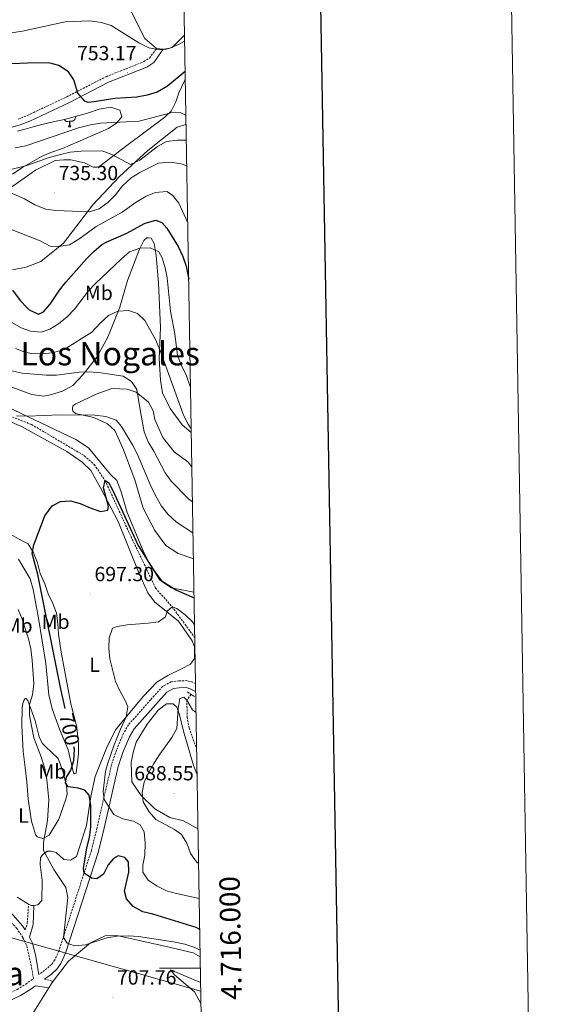
# Model space of a CAD drawing. Units: metres. Extents: x 613620 to 618124, y 4715088 to 4718132.
# Drawn here: x 617861 to 618124, y 4715982 to 4716464 of the extents above; entities that cross this region are included whole.
import ezdxf
from ezdxf.enums import TextEntityAlignment as Align

# ---------------------------------------------------------------- set-up
doc = ezdxf.new("R2010")
doc.units = ezdxf.units.M
doc.header["$MEASUREMENT"] = 0
doc.linetypes.add('TRAZOS', pattern=[0.75, 0.5, -0.25])
doc.linetypes.add('TRAZOSX2', pattern=[1.5, 1, -0.5])
for name, color, linetype, lineweight in [('Carátula', 7, 'Continuous', 5), ('Level 11', 142, 'TRAZOSX2', 13), ('Level 21', 19, 'Continuous', 0), ('Level 32', 19, 'Continuous', 0), ('Level 35', 92, 'Continuous', 0), ('Level 36', 19, 'Continuous', 40), ('Level 37', 92, 'Continuous', 0), ('Level 4', 36, 'Continuous', 30), ('Level 41', 39, 'Continuous', 0), ('Level 45', 19, 'Continuous', 0), ('Level 5', 36, 'Continuous', 0), ('Level 61', 19, 'Continuous', 0), ('Level 63', 7, 'Continuous', 0), ('Level 7', 1, 'Continuous', 0)]:
    doc.layers.add(name, color=color, linetype=linetype, lineweight=lineweight)
doc.styles.add('Arial', font='ARIAL.TTF', dxfattribs={"height": 0.2})

# ---------------------------------------------------------------- blocks, each defined once
blk = doc.blocks.new('5PATER')
at = {"layer": 'Carátula', "linetype": 'Continuous', "lineweight": 5}
h = blk.add_hatch(color=250, dxfattribs=at)
edge = h.paths.add_edge_path()
edge.add_ellipse((0, 0), major_axis=(-1.33, -1.34), ratio=0.999422, start_angle=0, end_angle=360)

msp = doc.modelspace()

# ---------------------------------------------------------------- linework, layer by layer
at = {"layer": 'Level 11', "color": 142, "linetype": 'TRAZOSX2', "lineweight": 13}
for points in [[(617805.23, 4716302.75, 710), (617811.14, 4716293.1, 708.02), (617825.77, 4716284.02, 706.53), (617832.1, 4716279.42, 705), (617866.66, 4716266.16, 703.51), (617892.51, 4716250.87, 702.02), (617897.4, 4716246.55, 701.53), (617902.7, 4716238.73, 700), (617914.08, 4716214.09, 698.76), (617927.43, 4716186.08, 697.02), (617935.52, 4716176.89, 695), (617946.61, 4716161.83, 694.14)], [(617944.82, 4716134.05, 690.13), (617942.77, 4716131.21, 690), (617942.85, 4716122.96, 688.76), (617943.87, 4716117.64, 688.02), (617947.54, 4716107.3, 687.47)]]:
    msp.add_polyline3d(points, dxfattribs=at)
at = {"layer": 'Level 21', "color": 19, "linetype": 'Continuous', "lineweight": 0}
for points in [[(617856.02, 4716411.32, 745.53), (617861.09, 4716412.76, 746.09), (617865.93, 4716414.67, 746.86), (617885.21, 4716423.81, 749.07), (617904.41, 4716433.63, 752.05), (617923.11, 4716441.06, 754.04), (617926.56, 4716443.3, 754.63), (617931.2, 4716449.81, 755.03)], [(617947.06, 4716135.39, 690.72), (617946.37, 4716135.83, 690.72), (617944.3, 4716136.84, 690.72), (617942.33, 4716137.36, 690.72), (617939.03, 4716137.33, 690.92), (617936.14, 4716136.92, 690.92), (617932.98, 4716135.21, 690.92), (617927.49, 4716129.15, 691.12), (617916.91, 4716117.15, 692.11), (617914.7, 4716113.33, 692.45), (617911.47, 4716105.58, 693.03), (617909.14, 4716098.76, 693.5), (617905.78, 4716084.34, 694.11), (617902.12, 4716067.97, 696.47), (617899.24, 4716056.67, 698.17), (617883.3, 4716007.33, 705.22), (617881.03, 4716002.36, 705.99), (617879.01, 4715999.54, 706.42), (617876.39, 4715997.17, 706.61), (617872.97, 4715994.68, 706.55)], [(617863.62, 4716018.75, 708.94), (617862.33, 4716020.71, 709.18), (617857.62, 4716025.98, 710.06), (617850.71, 4716033.16, 710.87), (617844.65, 4716039.05, 712.04), (617839.71, 4716042.65, 713.12), (617835.18, 4716044.23, 714.48)], [(617870.3, 4715996.94, 706.49), (617868.55, 4716006.64, 707.79), (617867.08, 4716012.34, 708.27), (617865.7, 4716015.23, 708.94), (617867.55, 4716021.45, 708.54), (617867.86, 4716030.71, 708.14)], [(617714.01, 4715943.2, 690.7), (617716.31, 4715942.59, 690.97), (617724.01, 4715941.7, 691.69), (617745.22, 4715944.56, 694.71), (617759.2, 4715947.1, 696.46), (617771.39, 4715950.22, 697.89), (617788.7, 4715955.9, 699.17), (617802.19, 4715960.82, 700.36), (617814.82, 4715966.04, 701.39), (617828.46, 4715971.96, 703.23), (617852.45, 4715982.36, 704.43), (617861.34, 4715986.65, 705.84), (617865.79, 4715989.45, 706.42), (617868.55, 4715991.46, 706.47), (617875.11, 4715990.39, 706.51)]]:
    msp.add_polyline3d(points, dxfattribs=at)
at = {"layer": 'Level 21', "color": 19, "linetype": 'TRAZOSX2', "lineweight": 0}
for points in [[(617860.13, 4716415.6, 746.09), (617864.74, 4716417.42, 746.86), (617883.89, 4716426.5, 749.07), (617903.17, 4716436.37, 752.05), (617921.73, 4716443.74, 754.04), (617924.44, 4716445.5, 754.63), (617927.89, 4716450.17, 755.03)], [(617946.99, 4716139.31, 690.72), (617945.49, 4716140.04, 690.72), (617942.75, 4716140.76, 690.72), (617938.78, 4716140.73, 690.92), (617935.06, 4716140.2, 690.92), (617930.86, 4716137.92, 690.92), (617924.96, 4716131.41, 691.12), (617914.14, 4716119.14, 692.11), (617911.64, 4716114.84, 692.45), (617908.29, 4716106.79, 693.03), (617905.87, 4716099.7, 693.5), (617902.47, 4716085.1, 694.11), (617898.81, 4716068.76, 696.47), (617895.97, 4716057.62, 698.17), (617880.13, 4716008.56, 705.22), (617878.08, 4716004.07, 705.99), (617876.46, 4716001.82, 706.42), (617874.25, 4715999.82, 706.61), (617870.3, 4715996.94, 706.49)], [(617828.4, 4715975.6, 703.23), (617851.03, 4715985.45, 704.43), (617859.69, 4715989.63, 705.84), (617863.88, 4715992.27, 706.42), (617867.61, 4715994.98, 706.49), (617866.56, 4716001.18, 707.28), (617864.23, 4716011.34, 708.27), (617862.46, 4716015.05, 708.67), (617859.44, 4716019.5, 709.27), (617855.42, 4716023.93, 710.06), (617846.15, 4716033.53, 711.25), (617841.89, 4716037.47, 712.25), (617837.89, 4716040.16, 713.24), (617833.96, 4716041.74, 714.48)], [(617863.62, 4716018.75, 708.94), (617864.58, 4716021.99, 708.54), (617865.26, 4716031.42, 708.14)], [(617872.97, 4715994.68, 706.55), (617877.3, 4715993.65, 706.33)]]:
    msp.add_polyline3d(points, dxfattribs=at)
at = {"layer": 'Level 21', "color": 1, "linetype": 'TRAZOS', "lineweight": 0}
msp.add_polyline3d([(617942.88, 4716135.31, 690.47), (617946.65, 4716132.87, 690.47)], dxfattribs=at)
at = {"layer": 'Level 32', "color": 6, "linetype": 'Continuous', "lineweight": 0, "ltscale": 0.5}
msp.add_polyline3d([(617949.55, 4715988.73, 707.4), (617805.38, 4716029.48, 722.06), (617448.49, 4716129.21, 741.17)], dxfattribs=at)
at = {"layer": 'Level 35', "color": 92, "linetype": 'Continuous', "lineweight": 0, "ltscale": 0.5}
msp.add_polyline3d([(617859.83, 4716409.75, 748.5), (617871.79, 4716413.03, 748.54), (617877.98, 4716414.52, 747.8), (617882.89, 4716415.44, 747.8), (617894.16, 4716418.48, 747.8), (617899.86, 4716420.44, 747.05), (617905.57, 4716421.44, 747.05), (617909.88, 4716420.05, 746.31), (617910.86, 4716416.72, 744.82), (617908.5, 4716413.84, 744.07), (617904.38, 4716411.01, 744.09), (617881.91, 4716401.2, 741.09), (617876.21, 4716399.24, 739.6), (617871.63, 4716397.38, 738.9), (617862.48, 4716392.03, 735.97), (617857.38, 4716388.64, 735.88)], dxfattribs=at)
at = {"layer": 'Level 36', "color": 92, "linetype": 'Continuous', "lineweight": 0}
for points in [[(617885.31, 4716414.55), (617884.42, 4716414.46), (617883.57, 4716414.46), (617883.15, 4716414.89), (617882.83, 4716415.37), (617882.83, 4716415.43)], [(617888.36, 4716416.91), (617888.29, 4716416.43), (617888.08, 4716415.79), (617887.49, 4716415.05), (617886.7, 4716414.57), (617885.85, 4716414.68), (617885.42, 4716414.55)], [(617884.76, 4716411.86), (617885.2, 4716413.02), (617885.31, 4716414.55), (617885.42, 4716414.55), (617885.45, 4716413.96), (617885.49, 4716413.28), (617885.56, 4716412.66), (617885.67, 4716412.26), (617885.89, 4716411.86)], [(617884.76, 4716411.86), (617885.89, 4716411.86)]]:
    msp.add_lwpolyline(points, dxfattribs=at)
for points in [[(617927.89, 4716450.17, 756.65), (617922.14, 4716455.08, 757.24), (617915.56, 4716467.94, 759.23), (617913.01, 4716475.86, 761.81), (617910.23, 4716480.8, 763.2), (617906.69, 4716487.48, 764), (617896.61, 4716503.78, 765.99), (617897.58, 4716506.76, 766.38), (617899.06, 4716507.77, 766.38), (617915.21, 4716506.93, 767.78), (617919.91, 4716508.71, 768.77), (617928.56, 4716513.5, 769.76), (617940.48, 4716522.83, 771.53)], [(617941.6, 4716456.73, 756.15), (617935.59, 4716450.74, 755.66), (617932.12, 4716449.71, 755.46), (617931.2, 4716449.81, 755.72)], [(617931.2, 4716449.81, 755.72), (617927.89, 4716450.17, 756.65)], [(617854.75, 4716380.78, 734.29), (617868.57, 4716390.59, 737.27), (617878.21, 4716395.4, 738.86), (617882.43, 4716395.69, 738.86), (617885.9, 4716395.72, 738.46), (617892.62, 4716394.29, 738.07), (617896.86, 4716392.09, 737.67), (617898.6, 4716392.11, 737.87), (617900.09, 4716392.62, 738.07), (617902.31, 4716394.13, 738.07), (617913.41, 4716402.68, 740.85), (617931.91, 4716416.5, 742.84), (617935.11, 4716419.51, 743.83), (617937.31, 4716424, 745.02), (617938.76, 4716428.49, 745.62), (617941.68, 4716434.72, 746.21), (617941.97, 4716435.13, 746.34)], [(617942.34, 4716413.05, 743.66), (617937.92, 4716411.59, 743.23), (617923.61, 4716400.28, 741.44), (617909.82, 4716387.49, 737.47), (617896.78, 4716373.71, 734.49), (617882.3, 4716354.96, 730.91), (617871.21, 4716345.91, 728.73), (617864.03, 4716343.12, 727.74), (617857.34, 4716341.81, 727.34)], [(617853.07, 4716285.84, 706.69), (617866.77, 4716280.75, 706.89), (617872.74, 4716280.06, 706.89), (617875.96, 4716280.59, 707.08), (617881.91, 4716282.38, 707.48), (617886.85, 4716285.16, 708.28), (617891.77, 4716290.42, 709.87), (617898.64, 4716299.17, 711.85), (617904.02, 4716308.91, 713.44), (617909.85, 4716323.61, 716.02), (617913.7, 4716336.56, 718.01), (617919.52, 4716352.02, 720.79), (617921.72, 4716356.26, 722.38), (617923.2, 4716357.51, 722.38), (617924.19, 4716357.52, 722.38), (617925.19, 4716357.28, 722.18), (617926.7, 4716354.81, 721.98), (617927.75, 4716348.86, 720.6), (617928.86, 4716335.46, 717.81), (617929.81, 4716313.61, 715.63), (617929.2, 4716298.46, 713.64), (617929.79, 4716287.78, 712.65), (617930.84, 4716281.58, 712.65), (617934.64, 4716273.92, 712.45), (617940.42, 4716266.02, 713.24), (617944.91, 4716262.2, 714.02)], [(617946.23, 4716184.15, 700.99), (617935.19, 4716186.25, 699.93), (617930.94, 4716188.95, 700.13), (617924.66, 4716197.58, 700.13), (617921.36, 4716204.26, 700.33), (617913.49, 4716223.06, 701.32), (617910.42, 4716233.71, 701.92), (617908.39, 4716238.66, 702.32), (617905.38, 4716241.61, 702.71), (617894.58, 4716254.68, 703.9), (617888.33, 4716258.84, 704.3), (617840.94, 4716281.26, 706.89)], [(617945.19, 4716245.49, 713.19), (617943.32, 4716247.67, 713.04), (617936.57, 4716252.83, 712.85), (617931.04, 4716259.73, 712.05), (617926.99, 4716268.63, 710.66), (617926.2, 4716272.85, 710.46), (617923.93, 4716277.05, 710.26), (617917.93, 4716281.96, 710.06), (617913.44, 4716283.41, 710.06), (617905.99, 4716283.84, 709.67), (617898.31, 4716281.04, 708.87), (617888.42, 4716276.23, 706.69), (617886.94, 4716275.22, 706.09), (617886.71, 4716273.73, 705.3), (617886.96, 4716272.74, 705.3), (617888.22, 4716271.51, 705.3), (617897.18, 4716269.6, 704.7), (617903.91, 4716266.44, 704.3), (617907.42, 4716263.24, 704.3), (617911.47, 4716254.58, 703.9), (617917.32, 4716238.99, 702.12), (617921.42, 4716225.12, 701.32), (617926.99, 4716214.24, 701.12), (617932.52, 4716206.84, 701.12), (617938.51, 4716202.92, 701.32), (617945.74, 4716200.51, 701.52), (617945.95, 4716200.46, 701.55)], [(617834.07, 4716277.02, 705.85), (617861.75, 4716265.11, 704.26), (617883.96, 4716252.89, 702.47), (617891.46, 4716247.74, 702.27), (617895.72, 4716243.56, 701.88), (617900.52, 4716235.16, 701.08), (617909.11, 4716218.6, 699.29), (617919.27, 4716193.61, 697.9), (617923.59, 4716183.71, 697.11), (617926.86, 4716179.27, 696.51), (617938.61, 4716169.94, 695.12), (617945.41, 4716160.32, 694.52), (617946.43, 4716157.35, 694.33), (617946.48, 4716151.63, 693.93), (617944.52, 4716148.88, 693.73), (617940.07, 4716146.61, 693.33), (617933.39, 4716143.32, 693.33), (617927.96, 4716140.04, 693.73), (617921.31, 4716133.02, 694.33), (617907.8, 4716116.76, 696.51), (617903.41, 4716107.78, 697.5), (617897.83, 4716093.82, 698.7), (617895.68, 4716084.11, 699.89), (617893.58, 4716069.94, 700.68)], [(617860.23, 4716200.27, 702.38), (617866.03, 4716190.64, 702.78), (617867.56, 4716185.44, 702.78), (617870.18, 4716171.31, 702.78), (617873.61, 4716149.23, 703.37), (617875.24, 4716133.85, 703.37), (617876.79, 4716126.91, 702.78), (617880.36, 4716117.01, 702.18), (617884.67, 4716106.86, 700.99), (617887.26, 4716095.71, 699.6), (617887.76, 4716095.22, 699.2), (617888.5, 4716095.48, 698.6), (617889.66, 4716104.92, 697.81), (617889.61, 4716109.64, 697.41), (617888.79, 4716118.08, 697.21), (617885.96, 4716129.48, 697.21), (617881.26, 4716154.77, 697.21), (617879.93, 4716163.45, 697.21), (617879.64, 4716168.66, 697.21), (617878.84, 4716173.87, 697.41), (617877.06, 4716178.57, 697.81), (617874.79, 4716183.27, 698.21), (617873.25, 4716188.22, 698.41), (617870.97, 4716193.17, 698.8), (617869.68, 4716198.37, 699.2), (617867.65, 4716203.32, 699.4), (617865.12, 4716207.77, 699.6), (617862.13, 4716209.23, 699.8), (617854.4, 4716213.38, 701.19)], [(617862.57, 4716106.17, 707.94), (617861.96, 4716118.83, 707.35), (617862.13, 4716127.52, 706.35), (617862.36, 4716129.51, 706.15), (617862.84, 4716131, 705.96), (617863.58, 4716132, 705.56), (617864.08, 4716132.01, 704.96), (617864.83, 4716131.02, 704.37), (617868.4, 4716121.12, 703.77), (617870.46, 4716113.19, 703.57), (617871.97, 4716110.23, 703.37), (617873.48, 4716108.5, 703.17), (617879.74, 4716102.6, 700.79), (617882.03, 4716096.41, 700), (617883.84, 4716089.47, 699.6), (617884.12, 4716085.25, 700), (617883.4, 4716082.26, 700.59), (617880.01, 4716073.04, 701.58), (617875.36, 4716065.06, 703.37), (617872.15, 4716063.54, 704.37), (617869.41, 4716064.26, 704.96), (617868.66, 4716065.49, 705.36), (617866.61, 4716071.93, 707.94), (617865.02, 4716082.84, 708.94), (617864.45, 4716091.28, 709.14), (617863.64, 4716098.23, 708.94), (617862.57, 4716106.17, 707.94)], [(617948.2, 4716068.2, 686.39), (617947.05, 4716068.95, 686.48), (617941.06, 4716072.12, 686.88), (617934.34, 4716073.8, 688.47), (617927.1, 4716077.96, 689.46), (617920.34, 4716084.6, 690.45), (617915.8, 4716091.27, 690.45), (617915.47, 4716100.7, 690.25), (617916.42, 4716105.68, 690.25), (617917.86, 4716110.66, 690.25), (617923.25, 4716119.4, 690.65), (617928.65, 4716126.4, 690.45), (617932.84, 4716129.42, 690.06), (617936.07, 4716129.45, 689.86), (617937.82, 4716127.73, 689.66), (617939.1, 4716124.02, 689.66), (617941.16, 4716116.09, 689.46), (617946.03, 4716099.24, 688.47), (617947.75, 4716094.68, 687.86)], [(617893.58, 4716069.94, 700.68), (617888.75, 4716054.74, 701.88), (617885.78, 4716052.98, 702.27), (617882.55, 4716053.2, 702.47), (617878.79, 4716056.64, 703.66), (617876.3, 4716057.36, 704.46), (617874.32, 4716057.34, 704.66), (617872.1, 4716055.58, 704.86), (617871.12, 4716054.08, 705.25), (617870.9, 4716050.85, 705.85), (617871.96, 4716042.92, 706.84), (617871.8, 4716033.23, 707.64), (617869.84, 4716030.98, 707.64), (617867.86, 4716030.71, 708.04)], [(617865.26, 4716031.42, 708.13), (617863.87, 4716032.16, 708.23), (617859.62, 4716034.86, 709.23)], [(617867.86, 4716030.71, 708.04), (617866.61, 4716030.7, 708.04), (617865.26, 4716031.42, 708.13)], [(617877.3, 4715993.65, 706.33), (617884.75, 4716003.47, 705.62), (617895.59, 4716012.51, 705.42), (617902.76, 4716015.81, 705.22), (617908.47, 4716016.11, 705.22), (617918.68, 4716013.72, 705.82), (617932.62, 4716010.62, 705.62), (617945.81, 4716007.51, 706.02), (617949.26, 4716005.63, 706.32)], [(617949.48, 4715992.95, 706.76), (617934.71, 4715999.21, 706.41), (617936.72, 4715996.75, 706.81), (617946.48, 4715988.39, 707.8), (617949.65, 4715982.76, 707.96)], [(617875.11, 4715990.39, 706.51), (617876.4, 4715992.47, 706.41), (617877.3, 4715993.65, 706.33)], [(617865.39, 4715974.74, 707.21), (617875.11, 4715990.39, 706.51)]]:
    msp.add_polyline3d(points, dxfattribs=at)
at = {"layer": 'Level 4', "color": 36, "linetype": 'Continuous', "lineweight": 30}
for points in [[(617941.9, 4716438.92, 750), (617933.26, 4716431.71, 750), (617928.14, 4716428.72, 750), (617923.37, 4716427.25, 750), (617918.21, 4716426.4, 750), (617907.49, 4716425.71, 750), (617897.37, 4716424.03, 750), (617894.39, 4716423.8, 750), (617892.78, 4716424.34, 750), (617889.38, 4716428.33, 750), (617887.34, 4716434.87, 750), (617884.72, 4716438.82, 750), (617879.98, 4716441.89, 750), (617875.14, 4716443.1, 750), (617864.64, 4716443, 750), (617849.12, 4716442.27, 750)], [(617857.32, 4716331.92, 725), (617861.14, 4716326.79, 725), (617864.51, 4716323.17, 725), (617865.55, 4716322.26, 725), (617870.16, 4716320.08, 725), (617872.52, 4716321.33, 725), (617875.82, 4716325.08, 725), (617880.37, 4716331.93, 725), (617883.46, 4716335.85, 725), (617893.58, 4716347.29, 725), (617897.11, 4716350.88, 725), (617900.98, 4716354.03, 725), (617903.2, 4716355.38, 725), (617913.1, 4716359.65, 725), (617922.39, 4716364.7, 725), (617927.54, 4716366.14, 725), (617930.53, 4716364.97, 725), (617932.94, 4716362.21, 725), (617938.47, 4716353.34, 725), (617940.82, 4716348.38, 725), (617942.45, 4716343.62, 725), (617943.46, 4716338.72, 725), (617943.63, 4716337.22, 725)], [(617883.09, 4716127.08, 700), (617880.83, 4716137.43, 700), (617869.74, 4716192.73, 700), (617867.06, 4716203.04, 700), (617867.82, 4716207.22, 700), (617873.2, 4716221.41, 700), (617876.78, 4716226.37, 700), (617880.94, 4716228.4, 700), (617885.7, 4716228.84, 700), (617890.53, 4716227.55, 700), (617895.47, 4716225.35, 700), (617900.45, 4716223.61, 700), (617904.02, 4716224.24, 700), (617904.4, 4716226.03, 700), (617901.94, 4716235.14, 700), (617902.7, 4716238.73, 700), (617904.3, 4716237.75, 700), (617906.32, 4716234.19, 700), (617918.93, 4716206.99, 700), (617929.35, 4716190.3, 700), (617937.69, 4716185.04, 700), (617946.28, 4716181.38, 700)], [(617949.04, 4716019.04, 700), (617947.24, 4716019.88, 700), (617926.09, 4716026.54, 700), (617921.11, 4716027.69, 700), (617916.52, 4716030.23, 700), (617913.21, 4716033.97, 700), (617912.28, 4716037.74, 700), (617914.38, 4716047.1, 700), (617914.19, 4716052.1, 700), (617912.32, 4716054.23, 700), (617909.14, 4716055, 700), (617906.76, 4716053.79, 700), (617904.21, 4716050.58, 700), (617901.87, 4716045.99, 700), (617898.71, 4716043.78, 700), (617896.12, 4716044.15, 700), (617892.53, 4716046.5, 700), (617892.11, 4716048.88, 700), (617893.79, 4716058.97, 700), (617895.15, 4716064.01, 700), (617895.7, 4716068.98, 700), (617895.8, 4716079.71, 700), (617894.96, 4716084.67, 700), (617892.75, 4716087.24, 700), (617889.56, 4716088.2, 700), (617884.59, 4716088.75, 700), (617883.38, 4716090.73, 700), (617883.75, 4716093.51, 700), (617885.91, 4716096.91, 700), (617887.34, 4716101.7, 700), (617887.7, 4716107.3, 700), (617887.4, 4716108.38, 700)]]:
    msp.add_polyline3d(points, dxfattribs=at)
at = {"layer": 'Level 5', "color": 36, "linetype": 'Continuous', "lineweight": 0}
for points in [[(617941.65, 4716453.76, 755), (617939.02, 4716452.24, 755), (617934.37, 4716450.38, 755), (617929.5, 4716449.52, 755), (617924.2, 4716450.49, 755), (617919.29, 4716452.88, 755), (617905.69, 4716461.47, 755), (617900.89, 4716462.89, 755), (617895.19, 4716463.65, 755), (617883.21, 4716463.26, 755), (617862.33, 4716458.64, 755), (617852.32, 4716457.16, 755), (617842.44, 4716457.31, 755), (617837.46, 4716457.83, 755), (617834.21, 4716458.66, 755), (617828.81, 4716461.64, 755), (617825.59, 4716465.46, 755)], [(617942.27, 4716417.55, 745), (617939.44, 4716418.85, 745), (617934.97, 4716418.7, 745), (617919.38, 4716414.66, 745), (617900.53, 4716413.61, 745), (617895.58, 4716412.88, 745), (617889.66, 4716411.37, 745), (617863.91, 4716402.52, 745), (617858.72, 4716401.53, 745)], [(617854, 4716390.24, 740), (617864.35, 4716392.98, 740), (617874.76, 4716396.62, 740), (617880.17, 4716398.16, 740), (617885.57, 4716399.36, 740), (617891.03, 4716399.96, 740), (617901.34, 4716400.02, 740), (617906.01, 4716398.24, 740), (617915.1, 4716393.4, 740), (617919.67, 4716395.51, 740), (617928.38, 4716402.27, 740), (617932.81, 4716404.59, 740), (617938.1, 4716405.24, 740), (617942.48, 4716405.28, 740)], [(617853.47, 4716380.77, 735), (617863.28, 4716376.58, 735), (617868.28, 4716373.73, 735), (617873.65, 4716371.57, 735), (617878.59, 4716370.82, 735), (617894.94, 4716370.17, 735), (617899.74, 4716371.63, 735), (617903.98, 4716374.72, 735), (617907.82, 4716378.62, 735), (617911.25, 4716382.96, 735), (617915.48, 4716386.87, 735), (617919.72, 4716389.51, 735), (617928.83, 4716394.07, 735), (617934.67, 4716394.5, 735), (617939.96, 4716393.69, 735), (617942.69, 4716392.82, 735)], [(617843.3, 4716366.76, 730), (617870.87, 4716356.03, 730), (617875.78, 4716353.43, 730), (617880.05, 4716353.26, 730), (617885.33, 4716354.13, 730), (617889.78, 4716356.81, 730), (617898.27, 4716362.99, 730), (617911.02, 4716370.03, 730), (617917.9, 4716374.97, 730), (617922.75, 4716377.87, 730), (617927.42, 4716379.74, 730), (617932.91, 4716380.2, 730), (617935.77, 4716378.39, 730), (617938.82, 4716374.42, 730), (617943.16, 4716364.81, 730)], [(617854.39, 4716317.49, 720), (617861.55, 4716313.49, 720), (617866.24, 4716311.76, 720), (617871.44, 4716311.32, 720), (617875.59, 4716312.8, 720), (617879.86, 4716315.41, 720), (617884.13, 4716318.84, 720), (617887.69, 4716322.65, 720), (617894.55, 4716331.49, 720), (617897.93, 4716335.17, 720), (617910.68, 4716347.3, 720), (617914.72, 4716350.59, 720), (617919.79, 4716352.47, 720), (617924.79, 4716352.57, 720), (617928.96, 4716350.72, 720), (617930.62, 4716347.69, 720), (617932.06, 4716342.9, 720), (617933.09, 4716337.92, 720), (617934.8, 4716321.59, 720), (617936.84, 4716310.46, 720), (617938.17, 4716299.94, 720), (617939.96, 4716295.27, 720), (617942.54, 4716290.01, 720), (617944.13, 4716285.27, 720), (617944.52, 4716284.7, 720)], [(617858.77, 4716303.39, 715), (617863.46, 4716301.6, 715), (617866.73, 4716300.82, 715), (617871.72, 4716300.65, 715), (617876.99, 4716301.16, 715), (617882.68, 4716302.84, 715), (617896.23, 4716311.38, 715), (617900.36, 4716315.77, 715), (617904.4, 4716319.47, 715), (617908.9, 4716321.65, 715), (617914.14, 4716322, 715), (617918.63, 4716320.42, 715), (617922.12, 4716316.99, 715), (617927.31, 4716307.69, 715), (617929.74, 4716302.3, 715), (617941.06, 4716270.77, 715), (617943.33, 4716266.32, 715), (617944.88, 4716264, 715)], [(617851.46, 4716294.07, 710), (617856.22, 4716292.54, 710), (617862.07, 4716291.26, 710), (617873.78, 4716290.21, 710), (617878.88, 4716290.22, 710), (617889.94, 4716291.78, 710), (617894.94, 4716291.86, 710), (617900.62, 4716291.48, 710), (617911.52, 4716289.74, 710), (617915.62, 4716287.13, 710), (617918.3, 4716283.29, 710), (617919.81, 4716273.33, 710), (617921.9, 4716262.54, 710), (617923.8, 4716257.72, 710), (617926.61, 4716253.01, 710), (617932.1, 4716242.52, 710), (617935.04, 4716238.47, 710), (617943.6, 4716229.8, 710), (617945.48, 4716228.25, 710)], [(617859.36, 4716270.45, 705), (617864.64, 4716270.16, 705), (617880.7, 4716270.81, 705), (617897.69, 4716270.76, 705), (617903.09, 4716270.1, 705), (617908.2, 4716268.21, 705), (617910.77, 4716265.08, 705), (617916.14, 4716256.18, 705), (617918.52, 4716251.52, 705), (617924.78, 4716236.7, 705), (617927.47, 4716231.12, 705), (617930.35, 4716226.2, 705), (617933.44, 4716222.27, 705), (617937.74, 4716218.33, 705), (617945.74, 4716213.16, 705)], [(617949.21, 4716008.82, 705), (617946.6, 4716010.15, 705), (617941.82, 4716011.8, 705), (617936.23, 4716012.88, 705), (617919.14, 4716015.52, 705), (617914.16, 4716015.88, 705), (617908.56, 4716015.73, 705), (617903.63, 4716014.86, 705), (617893.14, 4716011.42, 705), (617887.65, 4716010.96, 705), (617884.18, 4716012.35, 705), (617882.32, 4716015.08, 705), (617884.48, 4716034.63, 705), (617883.52, 4716039.54, 705), (617877.64, 4716048.4, 705), (617872.47, 4716057.62, 705), (617872.54, 4716061.48, 705), (617874.58, 4716072.28, 705), (617875.2, 4716082.46, 705), (617874.12, 4716092.4, 705), (617873.18, 4716097.54, 705), (617871.52, 4716102.98, 705), (617867.8, 4716112.81, 705), (617865.67, 4716123.68, 705), (617865.72, 4716129.07, 705), (617867.21, 4716133.84, 705), (617867.88, 4716139.24, 705), (617867.05, 4716150.85, 705), (617866.28, 4716156.34, 705), (617865.18, 4716161.21, 705), (617862.03, 4716170.93, 705), (617860.14, 4716175.56, 705)], [(617948.78, 4716034.1, 695), (617937.61, 4716036.52, 695), (617932.72, 4716037.9, 695), (617928.22, 4716040.1, 695), (617923.72, 4716043.11, 695), (617921.24, 4716046.96, 695), (617921.21, 4716050.42, 695), (617922.14, 4716055.33, 695), (617922.33, 4716061.41, 695), (617921.88, 4716066.7, 695), (617919.81, 4716070.14, 695), (617916.54, 4716071.94, 695), (617911.44, 4716073.11, 695), (617906.95, 4716075.31, 695), (617902.2, 4716082.59, 695), (617901.76, 4716086.45, 695), (617902.96, 4716096.35, 695), (617903.87, 4716099.9, 695), (617907.18, 4716109.4, 695), (617910.23, 4716117.05, 695), (617913.02, 4716122.98, 695), (617913.82, 4716127.92, 695), (617912.54, 4716131.11, 695), (617909.85, 4716135.76, 695), (617907.79, 4716140.32, 695), (617905.03, 4716151.39, 695), (617904.58, 4716156.67, 695), (617904.73, 4716161.67, 695), (617906.34, 4716166.5, 695), (617908.55, 4716167.29, 695), (617913.48, 4716168.13, 695), (617923.8, 4716168.85, 695), (617928.88, 4716169.51, 695), (617932.31, 4716171.98, 695), (617933.1, 4716174.84, 695), (617935.52, 4716176.89, 695), (617937.77, 4716176.1, 695), (617941.86, 4716172.93, 695), (617945.45, 4716169.53, 695), (617946.5, 4716168.1, 695)], [(617948.49, 4716051.29, 690), (617947.46, 4716052.11, 690), (617944.45, 4716056.1, 690), (617942.7, 4716061.22, 690), (617940.16, 4716065.53, 690), (617936.64, 4716067.88, 690), (617927.54, 4716072.78, 690), (617924.25, 4716076.53, 690), (617921.33, 4716081.44, 690), (617920.91, 4716086.04, 690), (617921.78, 4716091.14, 690), (617923.88, 4716095.68, 690), (617926.58, 4716100.24, 690), (617929.48, 4716104.84, 690), (617935.41, 4716112.93, 690), (617937.9, 4716117.27, 690), (617938.44, 4716127.1, 690), (617939.31, 4716132.09, 690), (617941.23, 4716132.62, 690), (617942.77, 4716131.21, 690), (617945.46, 4716126.55, 690), (617947.23, 4716125.24, 690)]]:
    msp.add_polyline3d(points, dxfattribs=at)
at = {"layer": 'Level 61', "color": 19, "linetype": 'Continuous', "lineweight": 0}
msp.add_lwpolyline([(614537.84, 4715496.74), (614499.7, 4717810.01), (617917.65, 4717867.29), (617956.93, 4715553.98), (614537.84, 4715496.74)], close=True, dxfattribs=at)
at = {"layer": 'Level 63', "linetype": 'Continuous', "lineweight": 0}
msp.add_lwpolyline([(613669.28, 4715088.21), (613619.58, 4718057.8), (618073.93, 4718132.37), (618123.63, 4715162.79), (613669.28, 4715088.21)], close=True, dxfattribs=at)
at = {"layer": 'Level 63', "linetype": 'Continuous', "lineweight": 30}
msp.add_lwpolyline([(614428.48, 4717858.79), (614470.92, 4715444.18), (618025.35, 4715506.69), (617982.95, 4717918.3), (614428.48, 4717858.79)], dxfattribs=at)
at = {"layer": 'Level 63', "linetype": 'Continuous', "lineweight": 0}
msp.add_lwpolyline([(617949.36, 4716000), (617929.36, 4716000)], dxfattribs=at)

# ---------------------------------------------------------------- block references
at = {"layer": 'Level 7', "color": 19, "linetype": 'Continuous', "lineweight": 0, "xscale": 0.09999983015004542, "yscale": 0.09999983015004542}
for p in [(617913.69, 4716438.43, 753.18), (617877.96, 4716379.55, 735.3), (617895.51, 4716183.25, 697.31), (617936.42, 4716085.4, 688.56), (617906.52, 4715985.82, 707.77)]:
    msp.add_blockref('5PATER', p, dxfattribs=at)

# ---------------------------------------------------------------- texts
at = {"layer": 'Level 37', "color": 92, "linetype": 'Continuous', "lineweight": 0, "style": 'Arial'}
for s, p in [('Mb', (617899.65, 4716330.56, 718.97)), ('Mb', (617860.37, 4716167.69, 705.75)), ('Mb', (617878.48, 4716169.59, 698.42)), ('L', (617897.54, 4716148.52, 695.9)), ('Mb', (617876.92, 4716096.31, 703.92)), ('L', (617862.74, 4716074.7, 708.89))]:
    msp.add_text(s, height=7, dxfattribs=at).set_placement(p, align=Align.MIDDLE_CENTER)
at = {"layer": 'Level 41', "color": 19, "linetype": 'Continuous', "lineweight": 0, "style": 'Arial'}
for s, p in [('753.17', (617888.93, 4716442.23, 753.18)), ('735.30', (617879.94, 4716383.55, 735.3)), ('697.30', (617897.49, 4716187.25, 697.31)), ('688.55', (617916.98, 4716089.78, 688.56)), ('707.76', (617908.5, 4715989.82, 707.77))]:
    msp.add_text(s, height=7, dxfattribs=at).set_placement(p, align=Align.BOTTOM_LEFT)
at = {"layer": 'Level 41', "color": 39, "linetype": 'Continuous', "lineweight": 0, "style": 'Arial'}
msp.add_text('700', height=7, rotation=-77.6944, dxfattribs=at).set_placement((617885.29, 4716116.98, 700), align=Align.MIDDLE_CENTER)
at = {"layer": 'Level 45', "color": 19, "linetype": 'Continuous', "lineweight": 0, "style": 'Arial'}
for s, p in [('Los Nogales', (617905.18, 4716300.83, 714.03)), ('El Camino de Olleta', (617791.19, 4715997.45, 711.63))]:
    msp.add_text(s, height=11.5, dxfattribs=at).set_placement(p, align=Align.MIDDLE_CENTER)
at = {"layer": 'Level 63', "linetype": 'Continuous', "lineweight": 0, "style": 'Arial'}
msp.add_text('4.716.000', height=10, rotation=90.9728, dxfattribs=at).set_placement((617959.1, 4716014.72), align=Align.TOP_CENTER)

doc.saveas('drawing.dxf')
